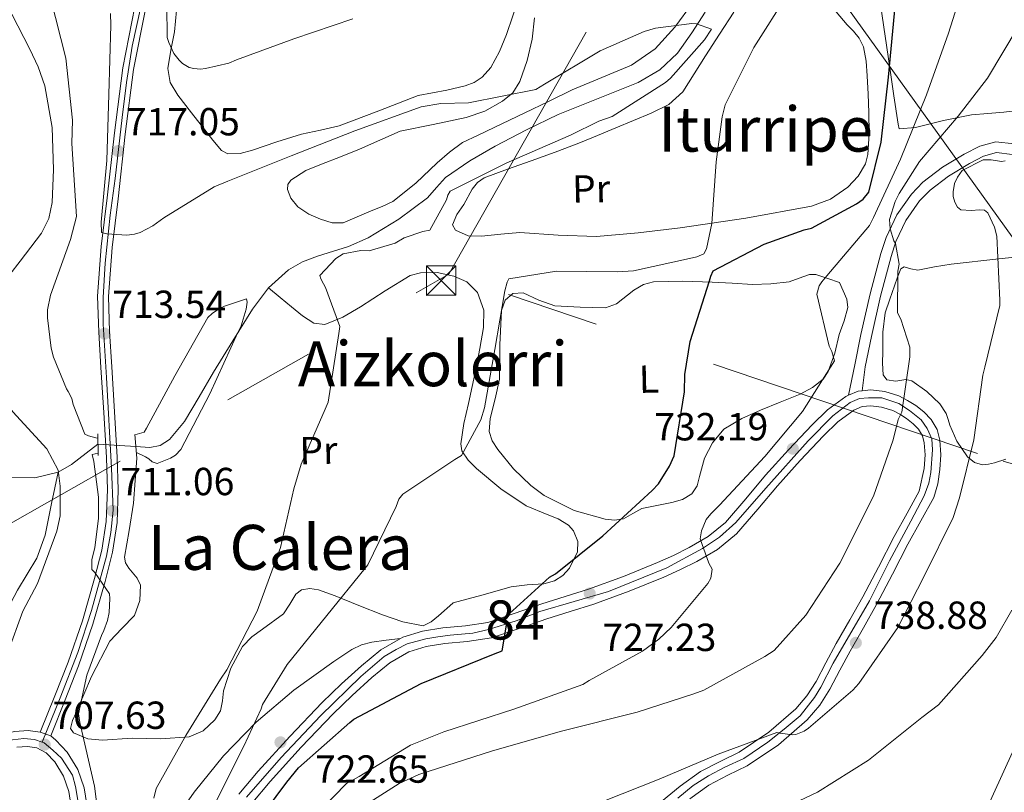
# Model space of a CAD drawing. Extents: x 627549 to 634437, y 752959 to 757716.
# Drawn here: x 632561 to 632813, y 753887 to 754085 of the extents above; entities that cross this region are included whole.
import ezdxf
from ezdxf.enums import TextEntityAlignment as Align

# ---------------------------------------------------------------- set-up
doc = ezdxf.new("R2010")
doc.units = 0
doc.header["$MEASUREMENT"] = 0
for name, pattern in [('DGN Style 2', [79.1762, 47.50572, -31.67048]), ('DGN Style 3', [110.84667999999999, 79.1762, -31.67048]), ('DGN Style 4', [126.76109620000001, 63.34096, -31.67048, 0.0791762, -31.67048]), ('DGN Style 5', [55.423339999999996, 23.75286, -31.67048]), ('DGN Style 7', [158.3524, 71.25858, -31.67048, 23.75286, -31.67048])]:
    doc.linetypes.add(name, pattern=pattern)
for name, color, linetype in [('Nivel 11', 7, 'Continuous'), ('Nivel 21', 7, 'Continuous'), ('Nivel 22', 7, 'Continuous'), ('Nivel 23', 7, 'Continuous'), ('Nivel 32', 7, 'Continuous'), ('Nivel 33', 7, 'Continuous'), ('Nivel 36', 7, 'Continuous'), ('Nivel 37', 7, 'Continuous'), ('Nivel 4', 7, 'Continuous'), ('Nivel 41', 7, 'Continuous'), ('Nivel 45', 7, 'Continuous'), ('Nivel 48', 7, 'Continuous'), ('Nivel 49', 7, 'Continuous'), ('Nivel 5', 7, 'Continuous'), ('Nivel 54', 7, 'Continuous'), ('Nivel 7', 7, 'Continuous')]:
    doc.layers.add(name, color=color, linetype=linetype)
doc.styles.add('Style-arial', font='arial.shx', dxfattribs={"bigfont": 'arialbig.shx'})
doc.styles.add('Style-arialn', font='arialn.shx', dxfattribs={"bigfont": 'arialnbig.shx'})
doc.styles.add('Style-times', font='times.shx', dxfattribs={"bigfont": 'timesbig.shx'})

# ---------------------------------------------------------------- blocks, each defined once
blk = doc.blocks.new('5PATER')
at = {"layer": 'Nivel 7', "linetype": 'Continuous', "lineweight": 0}
h = blk.add_hatch(color=53, dxfattribs=at)
edge = h.paths.add_edge_path()
edge.add_ellipse((0, 0), major_axis=(-1.076373951112707, -1.129479868155612), ratio=0.9994222409660317, start_angle=0, end_angle=360)
blk = doc.blocks.new('5PATER_1')
at = {"layer": 'Nivel 7', "linetype": 'Continuous', "lineweight": 0}
h = blk.add_hatch(color=53, dxfattribs=at)
edge = h.paths.add_edge_path()
edge.add_ellipse((0, 0), major_axis=(-1.095731442945027, -1.110710700472634), ratio=0.9994222409660316, start_angle=0, end_angle=360)
blk = doc.blocks.new('5TME')
at = {"layer": 'Nivel 32', "color": 7, "linetype": 'Continuous', "lineweight": 0}
for p, q in [((-3.75, 3.75), (3.75, -3.75)), ((3.722999999998137, 3.776000000070781), (-3.716000000014901, -3.783999999985099))]:
    blk.add_line(p, q, dxfattribs=at)
at = {"layer": 'Nivel 32', "color": 7, "linetype": 'Continuous', "lineweight": 0, "flags": 128}
blk.add_lwpolyline([(-3.75, -3.75), (3.75, -3.75), (3.75, 3.75), (-3.75, 3.75), (-3.716000000014901, -3.783999999985099)], dxfattribs=at)

msp = doc.modelspace()

# ---------------------------------------------------------------- linework, layer by layer
at = {"layer": 'Nivel 11', "color": 142, "linetype": 'DGN Style 3', "lineweight": 13}
for points in [[(632736.2450000001, 754086.712, 718.019), (632732.8330000001, 754081.396, 717.069), (632729.1910000001, 754076.2509999999, 716.1320000000001), (632724.618, 754071.916, 715.938), (632719.0660000001, 754068.723, 715.874), (632708.835, 754064.621, 715.961), (632698.658, 754060.5290000001, 715.96), (632690.56, 754056.578, 715.798), (632682.5390000001, 754052.433, 715.617), (632676.041, 754048.6680000001, 715.4590000000001), (632669.851, 754044.4169999999, 715.274), (632667.523, 754041.8300000001, 714.999), (632665.2520000001, 754039.162, 714.673), (632657.868, 754033.7, 714.41), (632650.04, 754028.942, 714.072), (632645.01, 754026.7479999999, 713.6560000000001), (632637.0719999999, 754024.3090000001, 712.981), (632633.2220000001, 754022.8189999999, 712.629), (632629.632, 754020.747, 712.271), (632624.533, 754016.1429999999, 711.628), (632620.425, 754010.666, 710.984), (632615.4180000001, 754002.6170000001, 710.714), (632610.4979999999, 753994.56, 710.469), (632606.8119999999, 753988.254, 709.52), (632603.065, 753981.9450000001, 708.496), (632599.257, 753977.3489999999, 708.215), (632596.845, 753975.794, 708.069), (632594.2069999999, 753975.304, 707.7230000000001), (632591.8430000001, 753975.4639999999, 707.294), (632590.605, 753975.548, 707.069)], [(632580.932, 753976.128, 705.529), (632577.9340000001, 753973.8559999999, 705.02), (632574.139, 753970.98, 704.3770000000001), (632570.7180000001, 753969.0260000001, 704.086), (632564.8160000001, 753967.527, 704.207), (632558.7690000001, 753967.621, 704.3770000000001), (632550.146, 753968.898, 704.3240000000001), (632541.544, 753970.2280000001, 704.12), (632535.744, 753971.219, 703.193), (632529.915, 753972.105, 702.061), (632522.192, 753972.4990000001, 701.225), (632514.456, 753972.6070000001, 700.516), (632505.648, 753972.9739999999, 699.8290000000001), (632496.8430000001, 753973.4880000001, 699.229), (632490.264, 753974.014, 698.8480000000001), (632483.686, 753974.538, 698.468)]]:
    msp.add_polyline3d(points, dxfattribs=at)
at = {"layer": 'Nivel 21', "color": 1, "linetype": 'DGN Style 2', "lineweight": 0, "extrusion": (0.001056729300046152, -0.04602551443560388, 0.9989397055599125), "elevation": -33328.00855337574, "flags": 128}
msp.add_lwpolyline([(649720.7272721964, 738508.8629852396), (649720.7272721964, 738503.2805970409)], dxfattribs=at)
at = {"layer": 'Nivel 21', "color": 1, "linetype": 'DGN Style 2', "lineweight": 0, "elevation": 707.652, "flags": 128}
msp.add_lwpolyline([(632590.315, 753978.611), (632590.882, 753972.6170000001)], dxfattribs=at)
at = {"layer": 'Nivel 21', "color": 7, "linetype": 'Continuous', "lineweight": 13}
for points in [[(632566.163, 753902.4380000001, 707.869), (632569.908, 753911.7650000001, 708.426), (632573.331, 753920.3640000001, 708.984), (632576.9539999999, 753930.926, 709.332), (632580.0519999999, 753941.7380000001, 709.585), (632581.9280000001, 753949.0549999999, 709.969), (632583.048, 753956.361, 710.357), (632583.342, 753964.4739999999, 710.652), (632583.0860000001, 753972.7069999999, 710.957), (632582.392, 753984.2409999999, 711.629), (632581.6969999999, 753995.8019999999, 712.5020000000001), (632581.128, 754004.845, 713.383), (632580.844, 754014.033, 714.218), (632581.7579999999, 754026.7209999999, 715.037), (632583.294, 754039.2420000001, 715.8480000000001), (632585.122, 754055.838, 717.066), (632587.267, 754072.503, 718.25), (632590.389, 754088.179, 719.173)], [(632593.1000000001, 754087.52, 719.173), (632590.02, 754072.0519999999, 718.25), (632587.8899999999, 754055.507, 717.066), (632586.0630000001, 754038.9199999999, 715.8480000000001), (632584.533, 754026.4510000001, 715.037), (632583.635, 754013.976, 714.218), (632583.913, 754004.976, 713.383), (632584.479, 753995.973, 712.5020000000001), (632585.175, 753984.408, 711.629), (632585.871, 753972.834, 710.957), (632586.131, 753964.467, 710.652), (632585.828, 753956.098, 710.357), (632584.662, 753948.496, 709.969)], [(632772.943, 753988.6939999999, 734.053), (632775.412, 753989.723, 734.218), (632776.4410000001, 753989.827, 734.287), (632778.6340000001, 753990.048, 734.4350000000001), (632782.1980000001, 753989.6229999999, 734.332), (632785.75, 753988.496, 734.264), (632788.014, 753987.369, 734.712), (632790.098, 753986.0220000001, 735.208), (632792.1799999999, 753984.4070000001, 735.4590000000001), (632794.0419999999, 753982.4650000001, 735.722), (632795.5560000001, 753979.929, 736.232), (632796.31, 753977.1540000001, 736.666), (632796.5419999999, 753973.396, 736.919), (632796.2690000001, 753969.6440000001, 737.138), (632795.7919999999, 753966.013, 737.342), (632794.716, 753962.5279999999, 737.524), (632791.432, 753956.513, 737.395), (632788.1259999999, 753950.5760000001, 737.267), (632784.146, 753942.855, 737.7570000000001), (632780.1140000001, 753935.158, 738.253), (632776.7350000001, 753929.166, 738.535), (632773.31, 753923.2010000001, 738.854), (632770.7320000001, 753918.3230000001, 739.196), (632768.172, 753913.4280000001, 739.583), (632765.537, 753909.321, 739.947), (632762.3459999999, 753905.5700000001, 740.312), (632755.0149999999, 753899.1910000001, 741.0260000000001), (632746.9539999999, 753893.844, 741.6850000000001), (632742.057, 753891.406, 741.98), (632737.199, 753888.899, 742.243), (632732.354, 753885.4029999999, 742.472)], [(632616.9680000001, 753886.571, 722.318), (632621.9040000001, 753892.463, 722.8100000000001), (632629.963, 753901.334, 723.437), (632638.2350000001, 753910.003, 724.011), (632643.186, 753914.814, 724.47), (632648.315, 753919.4610000001, 724.912), (632653.274, 753923.5590000001, 725.1220000000001), (632658.2860000001, 753926.446, 725.203), (632658.8729999999, 753926.784, 725.212), (632663.9439999999, 753928.29, 725.213), (632669.1170000001, 753929.166, 725.212), (632674.9299999999, 753929.656, 725.365), (632680.6710000001, 753930.5050000001, 725.684), (632687.6130000001, 753932.8759999999, 726.4970000000001), (632694.506, 753935.3300000001, 727.2710000000001), (632700.473, 753937.162, 727.592), (632706.435, 753939.038, 727.8720000000001), (632715.318, 753942.3090000001, 728.201), (632724.085, 753945.881, 728.558), (632728.1640000001, 753947.7069999999, 729.168), (632732.149, 753949.7139999999, 729.845), (632737.0549999999, 753952.5519999999, 730.177), (632741.4410000001, 753956.1499999999, 730.532), (632746.621, 753962.145, 731.269), (632751.676, 753968.186, 731.99), (632757.5930000001, 753974.683, 732.719), (632763.6070000001, 753981.1200000001, 733.363), (632767.558, 753984.9680000001, 733.693), (632772.236, 753988.399, 734.006), (632772.943, 753988.6939999999, 734.053)], [(632620.1300000001, 753884.048, 722.318), (632624.952, 753889.804, 722.8100000000001), (632632.923, 753898.578, 723.437), (632641.108, 753907.156, 724.011), (632645.9539999999, 753911.865, 724.47), (632650.962, 753916.402, 724.912), (632655.587, 753920.2250000001, 725.1220000000001), (632660.48, 753923.0430000001, 725.212), (632664.861, 753924.344, 725.213), (632669.625, 753925.1510000001, 725.212), (632675.396, 753925.6370000001, 725.365), (632681.628, 753926.5590000001, 725.684), (632688.9450000001, 753929.058, 726.4970000000001), (632695.7779999999, 753931.49, 727.2710000000001), (632701.673, 753933.3, 727.592), (632707.7409999999, 753935.21, 727.8720000000001), (632716.78, 753938.538, 728.201), (632725.675, 753942.162, 728.558), (632729.9010000001, 753944.054, 729.168), (632734.0730000001, 753946.155, 729.845), (632739.365, 753949.217, 730.177), (632744.274, 753953.244, 730.532), (632749.702, 753959.5249999999, 731.269), (632754.723, 753965.5260000001, 731.99), (632760.565, 753971.9410000001, 732.719), (632766.497, 753978.29, 733.363), (632770.1769999999, 753981.8740000001, 733.693), (632774.2380000001, 753984.852, 734.006), (632776.4140000001, 753985.76, 734.218), (632778.5970000001, 753985.98, 734.4350000000001), (632781.3389999999, 753985.6529999999, 734.332), (632784.2280000001, 753984.736, 734.264), (632786.0090000001, 753983.8500000001, 734.712), (632787.757, 753982.72, 735.208)], [(632787.757, 753982.72, 735.208), (632789.467, 753981.3940000001, 735.4590000000001), (632790.8049999999, 753979.9979999999, 735.722), (632791.7990000001, 753978.3330000001, 736.232), (632792.2990000001, 753976.4920000001, 736.666), (632792.4890000001, 753973.4180000001, 736.919), (632792.236, 753969.9369999999, 737.138), (632790.9720000001, 753964.1089999999, 737.524), (632787.8910000001, 753958.466, 737.395), (632784.561, 753952.487, 737.267), (632780.558, 753944.72, 737.7570000000001), (632776.561, 753937.0900000001, 738.253), (632773.22, 753931.166, 738.535), (632769.7679999999, 753925.1529999999, 738.854), (632767.1529999999, 753920.2050000001, 739.196), (632764.672, 753915.4610000001, 739.583), (632762.28, 753911.7339999999, 739.947), (632759.463, 753908.4210000001, 740.312), (632752.56, 753902.415, 741.0260000000001), (632744.9269999999, 753897.352, 741.6850000000001), (632740.229, 753895.013, 741.98), (632735.077, 753892.355, 742.243), (632729.8870000001, 753888.6100000001, 742.472), (632725.1030000001, 753884.6910000001, 742.801)], [(632584.662, 753948.496, 709.969), (632582.743, 753941.0079999999, 709.585), (632579.6140000001, 753930.0889999999, 709.332), (632575.946, 753919.396, 708.984), (632572.4979999999, 753910.7339999999, 708.426), (632568.8489999999, 753901.4780000001, 706.609)], [(632566.163, 753902.4380000001, 707.869), (632563.0930000001, 753902.861, 706.422), (632559.666, 753902.6130000001, 706.38), (632548.801, 753900.6059999999, 704.77), (632537.8729999999, 753898.6780000001, 703.291), (632523.9750000001, 753896.548, 702.907), (632510.0800000001, 753894.3900000001, 702.605), (632499.4010000001, 753892.601, 702.375), (632488.706, 753890.8929999999, 702.219), (632486.571, 753890.5860000001, 702.2090000000001)], [(632568.8489999999, 753901.4780000001, 706.609), (632570.179, 753900.446, 706.702), (632573.0889999999, 753897.344, 707.023), (632575.818, 753892.935, 707.566), (632577.3759999999, 753888.2180000001, 708.096), (632578.436, 753881.8090000001, 708.645)], [(632560.1810000001, 753898.5959999999, 706.38), (632562.936, 753898.7949999999, 706.422), (632565.2690000001, 753898.4450000001, 706.466), (632567.7, 753897.1780000001, 706.702), (632569.8630000001, 753894.872, 707.023), (632572.128, 753891.213, 707.566), (632573.4380000001, 753887.2479999999, 708.096), (632574.4410000001, 753881.182, 708.645)]]:
    msp.add_polyline3d(points, dxfattribs=at)
at = {"layer": 'Nivel 21', "color": 7, "linetype": 'DGN Style 3', "lineweight": 0}
for points in [[(632772.943, 753988.6939999999, 733.351), (632774.52, 753996.4739999999, 733.522), (632776.0970000001, 754004.253, 733.694), (632778.4820000001, 754014.648, 734.116), (632781.1980000001, 754024.9680000001, 734.895), (632782.514, 754029.058, 735.544), (632785.24, 754034.81, 737.0210000000001), (632789, 754040.1669999999, 738.155), (632791.967, 754043.237, 738.515), (632796.9550000001, 754047.01, 738.991), (632802.497, 754050.3470000001, 739.528), (632806.4820000001, 754052.4510000001, 739.9540000000001), (632810.5760000001, 754053.537, 740.386), (632815.3289999999, 754053.004, 740.9060000000001), (632820.061, 754051.6100000001, 741.416), (632822.449, 754050.476, 741.535), (632824.828, 754049.575, 741.587), (632829.7820000001, 754049.7849999999, 741.894), (632834.662, 754051.0889999999, 742.359), (632837.6410000001, 754052.1570000001, 743.42), (632840.6170000001, 754053.372, 744.333), (632844.652, 754055.1810000001, 744.418), (632848.6869999999, 754056.99, 744.504)], [(632581.9240000001, 753855.1980000001, 711.182), (632584.2039999999, 753856.118, 712.03), (632586.4850000001, 753857.037, 712.878), (632588.852, 753859.0190000001, 713.819), (632590.9539999999, 753863.8230000001, 714.719), (632593.0800000001, 753868.7749999999, 715.28), (632599.1610000001, 753877.9890000001, 715.989), (632605.531, 753887.084, 716.738), (632613.075, 753896.3840000001, 718.218), (632621.422, 753905.044, 719.741), (632631.034, 753913.227, 720.525), (632641.233, 753920.5190000001, 721.3720000000001), (632645.8829999999, 753923.5989999999, 722.886), (632648.3319999999, 753924.7779999999, 723.791), (632650.9890000001, 753925.4639999999, 724.374), (632654.638, 753925.9550000001, 724.788), (632658.2860000001, 753926.446, 725.203)]]:
    msp.add_polyline3d(points, dxfattribs=at)
at = {"layer": 'Nivel 21', "color": 7, "linetype": 'Continuous', "lineweight": 0}
msp.add_polyline3d([(632776.4410000001, 753989.827, 733.351), (632777.1869999999, 753995.9340000001, 733.522), (632778.757, 754003.6780000001, 733.694), (632781.125, 754013.997, 734.116), (632783.811, 754024.2039999999, 734.895), (632785.05, 754028.054, 735.544), (632787.6000000001, 754033.436, 737.0210000000001), (632791.105, 754038.429, 738.155), (632793.777, 754041.1939999999, 738.515), (632798.4820000001, 754044.753, 738.991), (632803.835, 754047.976, 739.528), (632807.479, 754049.8999999999, 739.9540000000001), (632810.78, 754050.7760000001, 740.386), (632814.7890000001, 754050.3260000001, 740.9060000000001)], dxfattribs=at)
at = {"layer": 'Nivel 22', "color": 142, "linetype": 'DGN Style 5', "lineweight": 0, "extrusion": (-0.1566696274376568, 0.00939402294157355, 0.987606389292576), "elevation": -91326.56494854372, "flags": 128}
msp.add_lwpolyline([(-790486.3952888097, 579163.0619204177), (-790486.3952888099, 579172.8738992701)], dxfattribs=at)
at = {"layer": 'Nivel 23', "color": 7, "linetype": 'DGN Style 4', "lineweight": 0}
for points in [[(632566.6740000001, 753899.879, 707.4830000000001), (632571.2380000001, 753911.281, 708.429), (632575.8119999999, 753922.8130000001, 709.081), (632579.288, 753933.612, 709.405), (632583.1300000001, 753947.523, 709.905), (632584.2280000001, 753953.5630000001, 710.222), (632584.777, 753959.237, 711.015), (632584.4110000001, 753970.037, 710.856), (632583.131, 753993.1810000001, 712.298), (632582.216, 754006.909, 713.569), (632582.216, 754013.682, 714.189), (632582.7649999999, 754022.467, 714.766), (632584.0460000001, 754034.7309999999, 715.565), (632585.317, 754044.162, 716.291), (632587.146, 754059.7209999999, 717.355), (632588.244, 754068.69, 717.996), (632589.7080000001, 754078.0249999999, 718.588), (632591.9029999999, 754088.092, 719.188)], [(632618.888, 753885.8530000001, 722.359), (632627.783, 753895.9299999999, 723.15), (632637.855, 753906.6610000001, 723.884), (632648.1440000001, 753916.6769999999, 724.787), (632654.1610000001, 753921.781, 725.113), (632657.1699999999, 753923.6130000001, 725.168), (632660.047, 753925.0519999999, 725.212), (632664.757, 753926.361, 725.213), (632667.896, 753926.8840000001, 725.212), (632671.0349999999, 753927.277, 725.256), (632676.791, 753927.8, 725.455), (632680.8459999999, 753928.716, 725.671), (632687.9099999999, 753930.9410000001, 726.3240000000001), (632693.9269999999, 753933.297, 727.145), (632711.5009999999, 753938.4809999999, 727.698), (632726.413, 753944.5009999999, 728.7760000000001), (632735.5700000001, 753949.473, 730.009), (632739.8859999999, 753952.352, 730.316), (632744.0719999999, 753956.1470000001, 730.7), (632751.79, 753964.915, 731.7710000000001), (632762.615, 753977.021, 732.82), (632768.8940000001, 753983.4340000001, 733.695), (632773.342, 753986.8360000001, 733.838), (632775.696, 753987.8829999999, 734.16), (632778.051, 753988.014, 734.397), (632781.452, 753988.014, 734.347), (632785.744, 753986.5860000001, 734.39), (632788.4909999999, 753984.754, 735.145), (632791.4990000001, 753982.399, 735.573), (632793.0689999999, 753980.1740000001, 736.023), (632794.246, 753977.557, 736.498), (632794.3770000001, 753974.6780000001, 736.814), (632793.9850000001, 753968.9199999999, 737.188), (632793.462, 753966.1710000001, 737.362), (632792.284, 753962.8999999999, 737.513), (632788.8829999999, 753956.487, 737.371), (632783.389, 753946.3019999999, 737.604), (632778.288, 753936.094, 738.255), (632769, 753920.129, 739.147), (632765.871, 753913.9310000001, 739.642), (632764.1710000001, 753911.3130000001, 739.888), (632760.5079999999, 753906.602, 740.3530000000001), (632756.453, 753903.2, 740.107), (632752.267, 753899.9280000001, 741.1510000000001), (632746.119, 753895.74, 741.669), (632741.2790000001, 753893.5160000001, 741.965), (632737.0930000001, 753891.291, 742.19), (632733.169, 753888.8049999999, 742.368), (632729.2450000001, 753885.533, 742.599)], [(632486.8600000001, 753888.585, 702.2090000000001), (632521.9990000001, 753894.2139999999, 702.575), (632540.757, 753897.075, 703.634), (632551.352, 753898.7760000001, 704.8340000000001), (632559.0700000001, 753900.477, 705.988), (632561.9480000001, 753900.8700000001, 706.409), (632564.6950000001, 753900.608, 707.153), (632566.6740000001, 753899.879, 707.4830000000001)], [(632566.6740000001, 753899.879, 707.4830000000001), (632567.1799999999, 753899.692, 707.646), (632569.4040000001, 753897.8600000001, 706.774), (632571.628, 753895.7660000001, 707.069), (632574.375, 753891.4480000001, 707.645), (632575.1599999999, 753888.5689999999, 707.985), (632576.337, 753881.5020000001, 708.643)]]:
    msp.add_polyline3d(points, dxfattribs=at)
at = {"layer": 'Nivel 32', "color": 6, "linetype": 'DGN Style 7', "lineweight": 0}
for points in [[(632670.679, 754019.622, 717.8290000000001), (632743.7180000001, 754148.385, 720.3100000000001), (632823.4820000001, 754288.3800000001, 743.3770000000001), (632935.8759999999, 754480.585, 776.815)], [(631912.9450000001, 754140.0050000001, 763.354), (632098.328, 754002.0560000001, 759.806), (632217.7409999999, 753916.264, 748.229), (632337.1529999999, 753831.632, 741.219), (632387.0050000001, 753858.297, 735.284), (632670.679, 754019.622, 717.8290000000001)], [(632934.7390000001, 753929.815, 765.693), (632934.038, 753936.047, 764.937), (632805.8770000001, 753973.7779999999, 740.4250000000001), (632670.679, 754019.622, 717.8290000000001)]]:
    msp.add_polyline3d(points, dxfattribs=at)
at = {"layer": 'Nivel 33', "color": 7, "linetype": 'Continuous', "lineweight": 0, "extrusion": (-0.3202894426233612, 0.1004324405027683, 0.9419808903787138), "elevation": -126267.0803306115, "flags": 128}
msp.add_lwpolyline([(-908317.1548288206, 356447.6621731177), (-908501.9291668073, 356534.2659885741), (-908788.9168942957, 356572.2113892438)], dxfattribs=at)
at = {"layer": 'Nivel 33', "color": 7, "linetype": 'Continuous', "lineweight": 0}
msp.add_polyline3d([(632470.2520000001, 754964.155, 731.855), (632469.2990000001, 754867.4299999999, 733.313), (632413.692, 754620.8200000001, 729.5600000000001), (632473.9580000001, 754436.3160000001, 726.374), (632681.9780000001, 754214.084, 728.147), (632851.5989999999, 753977.922, 748.171)], dxfattribs=at)
at = {"layer": 'Nivel 36', "color": 92, "linetype": 'Continuous', "lineweight": 0}
for points in [[(632601.017, 754087.159, 720.073), (632600.4680000001, 754081.6599999999, 720.0550000000001), (632599.5630000001, 754076.9890000001, 719.944), (632598.771, 754072.337, 719.325), (632599.426, 754068.7320000001, 719.203), (632601.388, 754065.4340000001, 718.827), (632604.8260000001, 754060.962, 718.1080000000001), (632608.2820000001, 754056.5819999999, 717.4060000000001), (632610.3430000001, 754053.919, 716.903), (632612.4990000001, 754051.354, 716.37), (632614.131, 754050.4480000001, 716.158), (632617.2720000001, 754050.557, 715.967), (632620.4169999999, 754051.3999999999, 715.897), (632626.7010000001, 754053.5090000001, 715.826), (632633.0190000001, 754055.514, 715.753), (632637.845, 754056.5549999999, 715.61), (632642.6640000001, 754057.6470000001, 715.476), (632652.7590000001, 754061.469, 715.498), (632662.8300000001, 754065.3489999999, 715.5260000000001), (632666.4809999999, 754066.0959999999, 715.53), (632670.1710000001, 754066.747, 715.599), (632674.889, 754067.8319999999, 715.695), (632677.142, 754068.7039999999, 715.738), (632679.2409999999, 754070.0959999999, 715.885), (632681.4439999999, 754072.5179999999, 716.183), (632683.6699999999, 754076.6429999999, 716.737), (632685.406, 754081.024, 717.314), (632688.692, 754090.6570000001, 718.4110000000001)], [(632658.2609999999, 754056.2320000001, 714.999), (632653.058, 754053.9280000001, 714.999), (632647.855, 754051.6229999999, 714.8530000000001), (632643.003, 754049.69, 714.83), (632638.111, 754047.8489999999, 714.832), (632634.118, 754046.1939999999, 714.8290000000001), (632630.288, 754043.709, 714.475), (632629.514, 754042.5830000001, 714.407), (632629.3859999999, 754041.3670000001, 714.309), (632630.2949999999, 754039.0800000001, 714.087), (632632.0830000001, 754036.923, 713.88), (632634.8800000001, 754034.9909999999, 713.855), (632637.8899999999, 754033.781, 713.912), (632640.801, 754032.78, 713.982), (632643.646, 754032.821, 714.118), (632647.2339999999, 754034.3030000001, 714.28), (632650.8119999999, 754035.8530000001, 714.34), (632653.6130000001, 754037.003, 714.441), (632656.354, 754038.3019999999, 714.539), (632662.253, 754042.9469999999, 714.804), (632667.733, 754048.122, 715.136), (632670.814, 754050.9269999999, 715.232), (632674.166, 754053.3219999999, 715.313), (632678.2139999999, 754055.271, 715.351), (632682.2690000001, 754057.1950000001, 715.455), (632686.186, 754059.06, 715.527), (632690.102, 754060.926, 715.438), (632696.1840000001, 754063.8589999999, 715.489), (632702.254, 754066.804, 715.465), (632709.8189999999, 754069.9569999999, 715.557), (632717.3999999999, 754073.1599999999, 715.508), (632723.4510000001, 754077.3530000001, 715.445), (632728.5090000001, 754082.837, 715.362), (632733.038, 754089.0220000001, 716.765)], [(632781.0560000001, 754088.6910000001, 724.312), (632782.2890000001, 754080.5970000001, 724.672), (632783.477, 754072.4990000001, 725.045), (632784.531, 754065.263, 725.953), (632785.585, 754058.075, 726.86), (632785.8859999999, 754056.854, 727.426), (632790.058, 754057.189, 730.601), (632797.1769999999, 754058.9539999999, 733.917), (632804.372, 754060.4199999999, 736.17), (632808.52, 754060.7679999999, 737.58), (632812.6840000001, 754061.158, 737.798), (632818.354, 754061.831, 737.778)], [(632558.8759999999, 754086.193, 708.225), (632563.51, 754077.24, 708.578), (632565.6610000001, 754072.692, 708.727), (632567.321, 754067.896, 708.845), (632569.1710000001, 754057.2150000001, 708.99), (632569.531, 754046.4909999999, 709.0360000000001), (632569.2320000001, 754038.048, 708.8820000000001), (632568.3589999999, 754033.936, 708.721), (632566.476, 754030.115, 708.5260000000001), (632561.064, 754022.95, 707.516), (632555.642, 754016.1340000001, 706.722), (632550.632, 754009.6529999999, 704.992), (632545.645, 754003.031, 704.282), (632542.9310000001, 753998.4299999999, 703.984), (632540.2280000001, 753990.9099999999, 703.541), (632538.3800000001, 753983.1240000001, 703.181), (632537.0619999999, 753977.172, 702.941), (632535.744, 753971.219, 703.193)], [(632768.854, 754087.932, 722.1220000000001), (632772.5760000001, 754083.4439999999, 722.87), (632774.149, 754081.8400000001, 723.181), (632775.656, 754080.101, 723.482), (632776.7380000001, 754077.8230000001, 723.716), (632777.4180000001, 754074.179, 723.943), (632777.6540000001, 754070.4539999999, 724.219), (632777.946, 754065.7490000001, 724.3340000000001), (632778.1440000001, 754061.044, 724.436), (632778.203, 754055.649, 724.5310000000001), (632777.8459999999, 754050.2509999999, 724.503), (632777.247, 754047.9010000001, 724.385), (632775.3870000001, 754044.7309999999, 724.292), (632772.713, 754041.9410000001, 724.422), (632768.2990000001, 754038.827, 724.42), (632763.4040000001, 754037.084, 724.168), (632746.629, 754033.9890000001, 723.112), (632729.8090000001, 754031.531, 719.189), (632719.1259999999, 754030.22, 718.573), (632708.425, 754029.263, 718.714), (632698.6570000001, 754029.632, 718.642), (632688.8770000001, 754030.314, 718.087), (632683.966, 754029.915, 718.189), (632679.067, 754029.405, 717.6610000000001), (632675.648, 754029.504, 716.97), (632672.3430000001, 754030.888, 716.218), (632671.602, 754032.331, 715.9350000000001), (632672.7069999999, 754034.962, 715.873), (632674.5120000001, 754037.4920000001, 716.051), (632676.683, 754041.4340000001, 716.205), (632677.9720000001, 754043.156, 716.319), (632679.6799999999, 754044.301, 716.018), (632685.703, 754046.5009999999, 715.283), (632691.73, 754048.675, 715.3290000000001), (632697.837, 754050.916, 715.393), (632703.9140000001, 754053.189, 715.307), (632708.665, 754055.1140000001, 715.3480000000001), (632713.382, 754057.0930000001, 715.342), (632717.9040000001, 754058.9580000001, 715.794), (632722.443, 754060.852, 715.969), (632726.9169999999, 754063.05, 716.0840000000001), (632730.5079999999, 754066.3630000001, 716.447), (632733.4280000001, 754070.935, 716.2570000000001), (632736.304, 754075.5079999999, 715.97), (632739.9310000001, 754081.121, 716.027), (632743.5549999999, 754086.7339999999, 718.174)], [(632692.601, 754085.2339999999, 717.447), (632691.9880000001, 754079.811, 716.7470000000001), (632690.6980000001, 754074.3130000001, 716.082), (632688.825, 754068.952, 715.429), (632687.04, 754066.1089999999, 715.0550000000001), (632684.435, 754063.935, 715.104), (632679.915, 754061.4070000001, 715.229), (632675.1100000001, 754059.7609999999, 715.115), (632666.686, 754057.996, 715.072), (632658.2609999999, 754056.2320000001, 714.999)], [(632813.1969999999, 753972.344, 742.203), (632810.216, 753971.3929999999, 741.605), (632808.7220000001, 753971.0349999999, 741.269), (632807.2239999999, 753970.895, 740.918), (632805.1669999999, 753971.4820000001, 740.39), (632803.315, 753972.9510000001, 739.754), (632800.5889999999, 753976.9210000001, 738.325), (632798.838, 753981, 737.558), (632798.4110000001, 753982.49, 737.325), (632797.9110000001, 753983.983, 737.066), (632796.256, 753986.4410000001, 736.638), (632792.9680000001, 753989.622, 736.045), (632789.1359999999, 753992.3630000001, 735.049), (632787.605, 753992.7250000001, 734.706), (632785.05, 753992.267, 734.533), (632782.693, 753992.6429999999, 734.381), (632781.8049999999, 753993.9099999999, 734.287), (632781.6229999999, 753996.912, 734.266), (632781.6669999999, 753999.9140000001, 734.273), (632781.676, 754004.862, 734.354), (632782.297, 754009.798, 734.578), (632783.456, 754013.3049999999, 734.744), (632784.712, 754016.72, 734.899), (632785.413, 754018.9210000001, 734.984), (632786.3289999999, 754021.048, 735.123), (632787.1240000001, 754021.5290000001, 735.254), (632788.817, 754021.071, 735.5790000000001), (632790.628, 754020.7180000001, 735.932), (632794.9010000001, 754021.5120000001, 736.811), (632799.175, 754022.202, 737.689), (632811.3740000001, 754023.5560000001, 740.037), (632823.5719999999, 754024.9099999999, 742.089)], [(632624.533, 754016.1429999999, 711.628), (632627.5020000001, 754013.726, 712.192), (632630.47, 754011.308, 712.756), (632633.2649999999, 754009.033, 713.288), (632636.1440000001, 754007.148, 713.828), (632638.9210000001, 754006.8019999999, 714.326), (632643.541, 754008.682, 715.19), (632648.064, 754011.2849999999, 715.902), (632654.3929999999, 754015.4280000001, 716.794), (632660.7520000001, 754019.301, 716.917), (632663.4010000001, 754020.0430000001, 717.038), (632667.6840000001, 754020.087, 717.447), (632671.913, 754019.1300000001, 718.034), (632675.3019999999, 754017.665, 718.633), (632678.0160000001, 754014.979, 719.273), (632679.6200000001, 754010.4909999999, 719.521), (632679.51, 754006.003, 719.591), (632678.649, 754000.6159999999, 719.527), (632677.6130000001, 753995.2309999999, 719.517), (632676.642, 753990.909, 719.491), (632675.666, 753986.604, 719.463), (632674.534, 753981.436, 719.543), (632673.7590000001, 753976.2620000001, 719.787), (632674.037, 753974.493, 719.936), (632675.629, 753972.084, 720.259), (632677.767, 753969.9180000001, 720.65), (632683.9410000001, 753964.7220000001, 721.674), (632690.432, 753960.3400000001, 722.641), (632695.8230000001, 753958.1329999999, 723.299), (632698.635, 753957.0719999999, 723.634), (632701.273, 753955.4410000001, 724.011), (632702.577, 753953.962, 724.266), (632703.655, 753951.2660000001, 724.625), (632703.575, 753948.628, 724.885), (632701.5079999999, 753944.4040000001, 725.383), (632699.8360000001, 753942.557, 725.518), (632697.7390000001, 753941.199, 725.59), (632694.962, 753940.408, 725.312), (632690.74, 753940.1529999999, 725.179), (632686.618, 753939.655, 725.183), (632679.158, 753937.5519999999, 725.0260000000001), (632671.756, 753935.567, 724.378), (632671.6969999999, 753935.449, 724.3720000000001), (632668.061, 753932.2550000001, 724.698), (632666.1910000001, 753930.699, 724.666), (632664.105, 753929.696, 724.841), (632658.871, 753930.71, 724.212), (632653.743, 753932.4610000001, 723.242), (632647.6769999999, 753934.896, 721.565), (632641.6159999999, 753937.3300000001, 719.629), (632637.298, 753938.912, 718.553), (632635.1340000001, 753939.2339999999, 718.087), (632632.9990000001, 753938.848, 717.573), (632631.55, 753937.744, 717.284), (632630.0249999999, 753935.175, 717.12), (632628.4199999999, 753932.7350000001, 716.9490000000001), (632623.05, 753928.8300000001, 716.269), (632620.2749999999, 753926.818, 715.6800000000001), (632617.8859999999, 753924.3389999999, 715.303), (632614.9480000001, 753918.8670000001, 715.265), (632612.996, 753913.0700000001, 715.8050000000001), (632612.743, 753910.4880000001, 716.231), (632612.257, 753907.9029999999, 716.582), (632610.7949999999, 753905.5730000001, 716.572), (632607.8640000001, 753902.7820000001, 716.184), (632604.257, 753901.2820000001, 715.268), (632596.969, 753900.7479999999, 713.97), (632589.675, 753900.946, 712.693), (632582.0819999999, 753900.4340000001, 711.434), (632578.3200000001, 753900.7220000001, 710.333), (632574.625, 753902.3160000001, 708.76), (632573.9299999999, 753903.382, 708.773), (632574.3910000001, 753905.4369999999, 709.219), (632575.3640000001, 753907.4820000001, 709.721), (632579.283, 753916.7150000001, 710.211), (632583.9550000001, 753925.702, 710.41), (632587.0689999999, 753928.994, 710.644), (632590.24, 753932.284, 710.908), (632591.652, 753936.142, 711.018), (632591.777, 753940.0430000001, 711.006), (632590.994, 753941.848, 710.881), (632588.838, 753944.409, 710.566), (632588.0020000001, 753945.7609999999, 710.44), (632587.7490000001, 753947.2450000001, 710.388), (632588.9010000001, 753954.0989999999, 710.647), (632590.006, 753961.0279999999, 710.259), (632590.4439999999, 753966.8219999999, 710.347), (632590.882, 753972.6170000001, 710.073)], [(632770.6429999999, 754017.544, 731.287), (632771.55, 754015.4199999999, 731.9590000000001), (632772.4580000001, 754013.2949999999, 732.335), (632772.773, 754011.1100000001, 732.492), (632771.79, 754007.682, 732.23), (632770.521, 754004.2390000001, 731.359), (632769.378, 753999.4469999999, 730.4540000000001), (632767.736, 753994.7350000001, 730.071), (632766.4310000001, 753992.8119999999, 730.017), (632763.706, 753990.629, 729.416), (632760.574, 753988.9909999999, 729.268), (632755.47, 753986.9180000001, 728.964), (632750.3700000001, 753984.8940000001, 728.383), (632745.608, 753982.72, 727.956), (632741.0430000001, 753979.959, 727.504), (632738.1499999999, 753976.523, 727.004), (632736.065, 753972.5490000001, 726.788), (632734.81, 753967.8659999999, 727.448), (632734.1769999999, 753965.5150000001, 727.69), (632732.842, 753963.4639999999, 727.79), (632730.432, 753961.9890000001, 727.395), (632727.7450000001, 753961.2010000001, 726.8820000000001), (632723.871, 753960.486, 725.946), (632720.054, 753959.736, 725.39), (632717.7309999999, 753958.396, 725.245), (632715.396, 753957.054, 725.099), (632713.0519999999, 753956.712, 724.891), (632710.679, 753956.9450000001, 724.684), (632702.706, 753959.1769999999, 723.85), (632695.091, 753963.0220000001, 722.825), (632691.6329999999, 753965.585, 722.313), (632687.2250000001, 753969.841, 721.604), (632683.2339999999, 753974.764, 720.9), (632681.719, 753977.014, 720.611), (632680.9809999999, 753979.432, 720.395), (632681.256, 753982.7509999999, 720.232), (632682.565, 753987.7590000001, 720.236), (632683.6769999999, 753992.7960000001, 720.2620000000001), (632683.73, 754001.577, 720.109), (632684.129, 754010.3999999999, 719.995), (632685.0889999999, 754012.986, 720.048), (632687.0320000001, 754014.7579999999, 720.214), (632689.6869999999, 754014.881, 720.474), (632693.7409999999, 754013.038, 720.918), (632697.8330000001, 754011.574, 721.237), (632704.298, 754011.256, 721.532), (632710.719, 754011.013, 721.923), (632713.523, 754012.1130000001, 721.822), (632718.037, 754015.5689999999, 721.278), (632720.46, 754017.0549999999, 720.9490000000001), (632723.0079999999, 754017.733, 721.474), (632730.571, 754017.8589999999, 723.331), (632738.0290000001, 754017.6499999999, 725.133), (632743.176, 754017.3189999999, 726.0550000000001), (632748.342, 754017.03, 726.985), (632753.0619999999, 754017.192, 727.8240000000001), (632757.767, 754017.676, 728.548), (632761.192, 754018.983, 728.569), (632762.896, 754019.6059999999, 728.953), (632764.5900000001, 754019.55, 729.212), (632767.6159999999, 754018.547, 730.2230000000001), (632770.6429999999, 754017.544, 731.287)], [(632570.7180000001, 753969.0260000001, 704.086), (632569.058, 753960.962, 704.746), (632567.398, 753952.898, 704.9010000000001), (632565.2919999999, 753947.006, 704.904), (632560.3640000001, 753938.791, 704.797), (632555.9040000001, 753930.3200000001, 704.7620000000001), (632552.6200000001, 753920.9140000001, 704.6320000000001), (632550.335, 753911.311, 704.441), (632549.568, 753905.9580000001, 704.605), (632548.801, 753900.6059999999, 704.77)]]:
    msp.add_polyline3d(points, dxfattribs=at)
at = {"layer": 'Nivel 4', "color": 30, "linetype": 'Continuous', "lineweight": 30, "elevation": 725, "flags": 128}
msp.add_lwpolyline([(632618.611, 753875.342), (632629.25, 753889.642), (632632.2509999999, 753893.31), (632645.352, 753904.925), (632646.3600000001, 753905.8049999999), (632663.632, 753914.9439999999), (632682.142, 753922.399), (632684.3500000001, 753923.3060000001), (632685.399, 753929.844), (632685.1799999999, 753931.895), (632696.4280000001, 753942.0959999999), (632697.95, 753942.9880000001), (632710.067, 753952.6939999999), (632722.6540000001, 753964.297), (632724.328, 753966.0490000001), (632727.1370000001, 753970.5700000001), (632728.277, 753973.1669999999), (632730.986, 753989.513), (632731.054, 753993.9709999999), (632732.402, 754002.3999999999), (632737.3570000001, 754017.94), (632737.672, 754019.1470000001), (632738.3260000001, 754020.533), (632751.3670000001, 754027.3470000001), (632761.5660000001, 754031.01), (632763.442, 754031.396), (632774.953, 754037.6610000001), (632776.638, 754038.899), (632778.1410000001, 754040.648), (632781.274, 754053.4040000001), (632783.118, 754070.0719999999), (632784.9070000001, 754089.138)], dxfattribs=at)
at = {"layer": 'Nivel 49', "color": 7, "linetype": 'DGN Style 5', "lineweight": 0, "extrusion": (0.380494105217634, -0.1359919363398841, 0.9147297027784553), "elevation": 138810.5526266337, "flags": 128}
msp.add_lwpolyline([(922817.2095464852, -312488.9852742564), (922817.2095464852, -312492.1035744346)], dxfattribs=at)
at = {"layer": 'Nivel 5', "color": 30, "linetype": 'Continuous', "lineweight": 0, "flags": 128}
for points, elevation in [([(632804.0560000001, 754098.9480000001), (632798.4610000001, 754081.327), (632792.821, 754065.592), (632786.172, 754049.0619999999), (632779.3130000001, 754034.156), (632778.244, 754032.159), (632767.396, 754019.219), (632766.058, 754017.7309999999), (632765.3970000001, 754016.686), (632764.8459999999, 754014.53), (632767.9820000001, 754001.226), (632768.6140000001, 753999.869), (632769.355, 753997.4850000001), (632761.165, 753984.521), (632751.4850000001, 753972.98), (632739.939, 753960.538), (632737.675, 753958.342), (632736.5090000001, 753956.8570000001), (632735.288, 753954), (632734.993, 753951.935), (632737.1939999999, 753945.727), (632738.0009999999, 753944.202), (632737.7110000001, 753941.8800000001), (632736.8859999999, 753940.4890000001), (632727.5430000001, 753929.213), (632724.3530000001, 753926.2239999999), (632720.2209999999, 753923.2139999999), (632706.5900000001, 753915.6969999999), (632704.986, 753914.631), (632687.297, 753908.307), (632669.423, 753902.5789999999), (632660.842, 753899.122), (632647.737, 753891.1030000001), (632644.52, 753889.314), (632631.788, 753876.2450000001)], 730), ([(632598.4380000001, 754096.7209999999), (632598.646, 754080.263), (632599.0179999999, 754078.986), (632600.371, 754076.101), (632601.696, 754074.4169999999), (632602.5719999999, 754073.5800000001), (632604.2239999999, 754072.5889999999), (632605.432, 754072.274), (632607.1499999999, 754072.142), (632608.433, 754072.257), (632614.4029999999, 754073.6810000001), (632616.3559999999, 754074.4979999999), (632631.065, 754079.896), (632646.1229999999, 754085.0449999999)], 720), ([(632538.804, 754092.212), (632539.7930000001, 754082.9340000001), (632541.2220000001, 754076.9739999999), (632543.2280000001, 754071.7760000001), (632548.068, 754056.801), (632548.4820000001, 754053.4010000001), (632548.6840000001, 754035.71), (632548.9979999999, 754019.855), (632552.118, 754001.0430000001), (632554.969, 753991.6799999999), (632557.8060000001, 753986.2690000001), (632559.1140000001, 753984.439), (632567.8319999999, 753974.952), (632570.7220000001, 753969.4909999999), (632571.254, 753965.4469999999), (632571.2490000001, 753957.8260000001), (632570.409, 753953.932), (632565.4739999999, 753940.54), (632561.7380000001, 753933.4010000001), (632557.899, 753922.8759999999), (632557.6810000001, 753921.0889999999), (632556.611, 753905.8740000001)], 705), ([(632757.439, 754091.5549999999), (632748.6710000001, 754077.6340000001), (632741.378, 754062.976), (632740.5900000001, 754059.956), (632739.0549999999, 754048.432), (632737.962, 754032.6300000001), (632736.567, 754026.1669999999), (632735.9110000001, 754024.865), (632734.128, 754024.138), (632733.0190000001, 754023.8559999999), (632717.9199999999, 754020.506), (632713.7250000001, 754020.2380000001), (632698.202, 754020.395), (632685.9850000001, 754018.4839999999), (632685.5760000001, 754017.6170000001), (632685.027, 754015.375), (632682.4569999999, 754000.3970000001), (632679.8019999999, 753985.416)], 720), ([(632568.7720000001, 754090.4820000001), (632572.6950000001, 754074.943), (632574.4299999999, 754059.0700000001), (632574.2579999999, 754053.098), (632575.4110000001, 754034.4550000001), (632573.8929999999, 754028.574), (632568.7720000001, 754014.274), (632568.031, 754010.5630000001), (632568.0279999999, 754008.47), (632568.9820000001, 754000.6910000001), (632569.55, 753998.456), (632572.837, 753990.3430000001), (632573.3189999999, 753989.631), (632574.212, 753987.8430000001), (632574.6100000001, 753986.2760000001), (632577.6000000001, 753978.75), (632578.5149999999, 753978.2550000001), (632580.361, 753977.7550000001), (632580.895, 753977.717)], 710), ([(632584.1300000001, 754086.3570000001), (632584.2250000001, 754083.3630000001), (632583.7039999999, 754065.629), (632583.1640000001, 754048.7220000001), (632581.719, 754032.956), (632581.858, 754030.2990000001), (632583.233, 754030.02), (632588.331, 754029.6470000001), (632590.2620000001, 754029.9240000001), (632591.699, 754030.345), (632594.9920000001, 754032.074), (632597.7860000001, 754034.102), (632610.649, 754042.0449999999), (632614.155, 754043.469), (632630.3060000001, 754049.99), (632646.5889999999, 754056.3589999999), (632663.574, 754062.5109999999), (632668.592, 754063.3500000001), (632675.744, 754063.5150000001), (632692.949, 754066.908), (632695.1130000001, 754068.2760000001), (632709.408, 754076.8200000001), (632720.6610000001, 754081.781), (632723.5349999999, 754082.5970000001), (632732.8060000001, 754083.844)], 715), ([(632732.8060000001, 754083.844), (632734.0490000001, 754083.717), (632737.878, 754082.3330000001), (632736.0549999999, 754079.6300000001), (632727.4199999999, 754069.821), (632726.077, 754068.7050000001), (632712.456, 754060.021), (632709.0220000001, 754058.831), (632701.7679999999, 754055.254), (632685.5279999999, 754048.163), (632670.9950000001, 754040.9310000001), (632670.452, 754039.8589999999), (632670.0390000001, 754038.713), (632665.7749999999, 754030.916), (632664.0519999999, 754030.592), (632659.2339999999, 754028.9310000001), (632656.9140000001, 754027.5860000001), (632650.267, 754025.676), (632648.1740000001, 754025.7050000001), (632643.648, 754024.8260000001), (632641.814, 754023.673), (632637.6529999999, 754019.2890000001), (632637.956, 754018.443), (632638.6570000001, 754017.193), (632639.1699999999, 754016.2239999999), (632642.8090000001, 754006.284), (632642.5149999999, 754004.4950000001), (632639.7949999999, 753986.892), (632639.0090000001, 753985.1170000001), (632632.8759999999, 753971.0249999999), (632631.057, 753964.7320000001), (632627.5800000001, 753949.746), (632621.679, 753933.412), (632613.9140000001, 753918.379), (632612.264, 753915.9909999999), (632603.425, 753901.604), (632595.807, 753888.047), (632595.192, 753885.5530000001)], 715), ([(632816.344, 754082.94), (632808.5009999999, 754069.8119999999), (632800.922, 754060.1200000001), (632791.0719999999, 754048.4890000001), (632785.8589999999, 754040.3090000001), (632784.878, 754038.2280000001), (632783.44, 754033.6510000001), (632783.581, 754031.253), (632784.5090000001, 754028.1880000001), (632784.9539999999, 754027.5120000001), (632785.8470000001, 754022.217), (632785.5460000001, 754020.409), (632785.4480000001, 754009.7749999999), (632786.257, 754008.1640000001), (632788.5660000001, 754001.0150000001), (632788.6229999999, 753998.53), (632786.5490000001, 753984.334), (632785.648, 753982.513), (632784.3119999999, 753977.2520000001), (632779.3289999999, 753962.818), (632770.72, 753945.7280000001), (632762.024, 753932.409), (632753.9140000001, 753923.3900000001), (632751.55, 753921.7919999999), (632735.8859999999, 753913.2), (632733.335, 753912.284), (632718.8670000001, 753907.577), (632699.5160000001, 753902.672), (632681.8840000001, 753897.6359999999), (632662.987, 753891.6270000001), (632657.9820000001, 753889.2820000001), (632646.743, 753882.163)], 735), ([(632813.0190000001, 754048.652), (632812.0800000001, 754048.459), (632809.412, 754048.912), (632807.3530000001, 754048.95), (632802.0149999999, 754046.169), (632800.767, 754044.5109999999), (632800.033, 754042.865), (632799.6540000001, 754040.713), (632799.682, 754039.513), (632800.1440000001, 754038.0660000001), (632800.774, 754036.794), (632801.646, 754036.128), (632804.3090000001, 754035.933), (632806.4469999999, 754036.1529999999), (632807.737, 754036.0120000001), (632808.524, 754035.344), (632810.237, 754031.696), (632810.8899999999, 754029.396), (632811.611, 754013.0360000001), (632811.642, 754011.665), (632807.8049999999, 753995.885), (632807.2520000001, 753993.815), (632804.9750000001, 753977.3), (632801.2890000001, 753962.381), (632799.69, 753957.371), (632792.233, 753942.3659999999), (632785.504, 753929.263), (632775.5460000001, 753914.8859999999), (632774.041, 753913.2220000001), (632762.6910000001, 753903.443), (632761.5930000001, 753902.7320000001), (632759.4709999999, 753901.825), (632758.6140000001, 753901.8049999999), (632755.433, 753902.1610000001), (632754.5700000001, 753902.398), (632739.608, 753896.8230000001), (632724.494, 753890.3870000001), (632710.048, 753884.737)], 740), ([(632590.321, 753978.5519999999), (632592.7779999999, 753979.2550000001), (632593.3500000001, 753980.2239999999), (632600.6089999999, 753993.6440000001), (632609.0490000001, 754008.538), (632610.162, 754009.571), (632611.9920000001, 754010.8530000001), (632613.2949999999, 754011.503), (632618.935, 754013.3640000001), (632619.111, 754012.4639999999), (632618.868, 754010.7010000001), (632617.5190000001, 754006.4340000001), (632616.7050000001, 754004.7620000001), (632609.5760000001, 753989.0460000001), (632602.104, 753974.7690000001), (632600.7930000001, 753973.369), (632599.467, 753972.5889999999), (632596.0889999999, 753971.22), (632594.814, 753971.604), (632593.9439999999, 753972.385), (632593.105, 753972.908), (632590.7520000001, 753973.996)], 710), ([(632679.8019999999, 753985.416), (632678.8430000001, 753982.3929999999), (632673.908, 753973.2760000001), (632672.2180000001, 753972.2080000001), (632658.875, 753963.3260000001), (632657.875, 753962.1030000001), (632657.233, 753960.202), (632649.9450000001, 753945.2860000001), (632649.28, 753944.413), (632639.442, 753932.2679999999), (632629.355, 753919.774), (632622.9890000001, 753909.51), (632622.672, 753908.388), (632618.2620000001, 753898.854), (632611.1259999999, 753884.7990000001)], 720), ([(632580.9839999999, 753973.831), (632579.426, 753973.496), (632579.8800000001, 753971.7239999999), (632581.047, 753962.5549999999), (632581.0419999999, 753957.1810000001), (632580.105, 753949.642), (632579.348, 753946.628), (632579.3300000001, 753944.044), (632580.121, 753943.3389999999), (632583.8640000001, 753937.872), (632583.996, 753936.635), (632583.818, 753933.1170000001), (632583.3759999999, 753931.0150000001), (632582.453, 753928.462), (632581.81, 753927.2069999999), (632578.092, 753917.0460000001), (632575.97, 753907.129), (632576.304, 753904.967), (632580.038, 753888.6740000001), (632582.02, 753873.298)], 710), ([(632814.726, 753933.71), (632810.6869999999, 753926.6710000001), (632807.1059999999, 753922.044)], 745), ([(632807.1059999999, 753922.044), (632795.9070000001, 753909.439), (632791.696, 753906.169), (632778.0560000001, 753895.3090000001), (632764.9539999999, 753887.118), (632749.4340000001, 753879.729)], 745)]:
    msp.add_lwpolyline(points, dxfattribs=dict(at, elevation=elevation))
at = {"layer": 'Nivel 54', "color": 9, "linetype": 'Continuous', "lineweight": 0}
for points in [[(632590.389, 754088.179, 719.173), (632587.267, 754072.503, 718.25), (632585.122, 754055.838, 717.066), (632583.294, 754039.2420000001, 715.8480000000001), (632581.7579999999, 754026.7209999999, 715.037), (632580.844, 754014.033, 714.218), (632581.128, 754004.845, 713.383), (632581.6969999999, 753995.8019999999, 712.5020000000001), (632582.392, 753984.2409999999, 711.629), (632583.0860000001, 753972.7069999999, 710.957), (632583.342, 753964.4739999999, 710.652), (632583.048, 753956.361, 710.357), (632581.9280000001, 753949.0549999999, 709.969), (632580.0519999999, 753941.7380000001, 709.585), (632576.9539999999, 753930.926, 709.332), (632573.331, 753920.3640000001, 708.984), (632569.908, 753911.7650000001, 708.426), (632566.163, 753902.4380000001, 707.869), (632568.8489999999, 753901.4780000001, 706.609), (632572.4979999999, 753910.7339999999, 708.426), (632575.946, 753919.396, 708.984), (632579.6140000001, 753930.0889999999, 709.332), (632582.743, 753941.0079999999, 709.585), (632584.662, 753948.496, 709.969), (632585.828, 753956.098, 710.357), (632586.131, 753964.467, 710.652), (632585.871, 753972.834, 710.957), (632585.175, 753984.408, 711.629), (632584.479, 753995.973, 712.5020000000001), (632583.913, 754004.976, 713.383), (632583.635, 754013.976, 714.218), (632584.533, 754026.4510000001, 715.037), (632586.0630000001, 754038.9199999999, 715.8480000000001), (632587.8899999999, 754055.507, 717.066), (632590.02, 754072.0519999999, 718.25), (632593.1000000001, 754087.52, 719.173)], [(632732.354, 753885.4029999999, 742.472), (632737.199, 753888.899, 742.243), (632742.057, 753891.406, 741.98), (632746.9539999999, 753893.844, 741.6850000000001), (632755.0149999999, 753899.1910000001, 741.0260000000001), (632762.3459999999, 753905.5700000001, 740.312), (632765.537, 753909.321, 739.947), (632768.172, 753913.4280000001, 739.583), (632770.7320000001, 753918.3230000001, 739.196), (632773.31, 753923.2010000001, 738.854), (632776.7350000001, 753929.166, 738.535), (632780.1140000001, 753935.158, 738.253), (632784.146, 753942.855, 737.7570000000001), (632788.1259999999, 753950.5760000001, 737.267), (632791.432, 753956.513, 737.395), (632794.716, 753962.5279999999, 737.524), (632795.7919999999, 753966.013, 737.342), (632796.2690000001, 753969.6440000001, 737.138), (632796.5419999999, 753973.396, 736.919), (632796.31, 753977.1540000001, 736.666), (632795.5560000001, 753979.929, 736.232), (632794.0419999999, 753982.4650000001, 735.722), (632792.1799999999, 753984.4070000001, 735.4590000000001), (632790.098, 753986.0220000001, 735.208), (632788.014, 753987.369, 734.712), (632785.75, 753988.496, 734.264), (632782.1980000001, 753989.6229999999, 734.332), (632778.6340000001, 753990.048, 734.4350000000001), (632776.4410000001, 753989.827, 734.287), (632775.412, 753989.723, 734.218), (632772.943, 753988.6939999999, 734.053), (632772.236, 753988.399, 734.006), (632767.558, 753984.9680000001, 733.693), (632763.6070000001, 753981.1200000001, 733.363), (632757.5930000001, 753974.683, 732.719), (632751.676, 753968.186, 731.99), (632746.621, 753962.145, 731.269), (632741.4410000001, 753956.1499999999, 730.532), (632737.0549999999, 753952.5519999999, 730.177), (632732.149, 753949.7139999999, 729.845), (632728.1640000001, 753947.7069999999, 729.168), (632724.085, 753945.881, 728.558), (632715.318, 753942.3090000001, 728.201), (632706.435, 753939.038, 727.8720000000001), (632700.473, 753937.162, 727.592), (632694.506, 753935.3300000001, 727.2710000000001), (632687.6130000001, 753932.8759999999, 726.4970000000001), (632680.6710000001, 753930.5050000001, 725.684), (632674.9299999999, 753929.656, 725.365), (632669.1170000001, 753929.166, 725.212), (632663.9439999999, 753928.29, 725.213), (632658.8729999999, 753926.784, 725.212), (632658.2860000001, 753926.446, 725.203), (632653.274, 753923.5590000001, 725.1220000000001), (632648.315, 753919.4610000001, 724.912), (632643.186, 753914.814, 724.47), (632638.2350000001, 753910.003, 724.011), (632629.963, 753901.334, 723.437), (632621.9040000001, 753892.463, 722.8100000000001), (632616.9680000001, 753886.571, 722.318)], [(632620.1300000001, 753884.048, 722.318), (632624.952, 753889.804, 722.8100000000001), (632632.923, 753898.578, 723.437), (632641.108, 753907.156, 724.011), (632645.9539999999, 753911.865, 724.47), (632650.962, 753916.402, 724.912), (632655.587, 753920.2250000001, 725.1220000000001), (632660.48, 753923.0430000001, 725.212), (632664.861, 753924.344, 725.213), (632669.625, 753925.1510000001, 725.212), (632675.396, 753925.6370000001, 725.365), (632681.628, 753926.5590000001, 725.684), (632688.9450000001, 753929.058, 726.4970000000001), (632695.7779999999, 753931.49, 727.2710000000001), (632701.673, 753933.3, 727.592), (632707.7409999999, 753935.21, 727.8720000000001), (632716.78, 753938.538, 728.201), (632725.675, 753942.162, 728.558), (632729.9010000001, 753944.054, 729.168), (632734.0730000001, 753946.155, 729.845), (632739.365, 753949.217, 730.177), (632744.274, 753953.244, 730.532), (632749.702, 753959.5249999999, 731.269), (632754.723, 753965.5260000001, 731.99), (632760.565, 753971.9410000001, 732.719), (632766.497, 753978.29, 733.363), (632770.1769999999, 753981.8740000001, 733.693), (632774.2380000001, 753984.852, 734.006), (632776.4140000001, 753985.76, 734.218), (632778.5970000001, 753985.98, 734.4350000000001), (632781.3389999999, 753985.6529999999, 734.332), (632784.2280000001, 753984.736, 734.264), (632786.0090000001, 753983.8500000001, 734.712), (632787.757, 753982.72, 735.208), (632789.467, 753981.3940000001, 735.4590000000001), (632790.8049999999, 753979.9979999999, 735.722), (632791.7990000001, 753978.3330000001, 736.232), (632792.2990000001, 753976.4920000001, 736.666), (632792.4890000001, 753973.4180000001, 736.919), (632792.236, 753969.9369999999, 737.138), (632790.9720000001, 753964.1089999999, 737.524), (632787.8910000001, 753958.466, 737.395), (632784.561, 753952.487, 737.267), (632780.558, 753944.72, 737.7570000000001), (632776.561, 753937.0900000001, 738.253), (632773.22, 753931.166, 738.535), (632769.7679999999, 753925.1529999999, 738.854), (632767.1529999999, 753920.2050000001, 739.196), (632764.672, 753915.4610000001, 739.583), (632762.28, 753911.7339999999, 739.947), (632759.463, 753908.4210000001, 740.312), (632752.56, 753902.415, 741.0260000000001), (632744.9269999999, 753897.352, 741.6850000000001), (632740.229, 753895.013, 741.98), (632735.077, 753892.355, 742.243), (632729.8870000001, 753888.6100000001, 742.472), (632725.1030000001, 753884.6910000001, 742.801)], [(632578.436, 753881.8090000001, 708.645), (632577.3759999999, 753888.2180000001, 708.096), (632575.818, 753892.935, 707.566), (632573.0889999999, 753897.344, 707.023), (632570.179, 753900.446, 706.702), (632568.8489999999, 753901.4780000001, 706.609), (632566.163, 753902.4380000001, 707.869), (632563.0930000001, 753902.861, 706.422), (632559.666, 753902.6130000001, 706.38)], [(632560.1810000001, 753898.5959999999, 706.38), (632562.936, 753898.7949999999, 706.422), (632565.2690000001, 753898.4450000001, 706.466), (632567.7, 753897.1780000001, 706.702), (632569.8630000001, 753894.872, 707.023), (632572.128, 753891.213, 707.566), (632573.4380000001, 753887.2479999999, 708.096), (632574.4410000001, 753881.182, 708.645)]]:
    msp.add_polyline3d(points, dxfattribs=at)

# ---------------------------------------------------------------- block references
at = {"layer": 'Nivel 32', "color": 7, "linetype": 'Continuous', "lineweight": 0}
msp.add_blockref('5TME', (632668.7039999999, 754018.024, 717.7), dxfattribs=at)
at = {"layer": 'Nivel 7', "color": 53, "linetype": 'Continuous', "lineweight": 0}
for name, p in [('5PATER', (632586.0789999999, 754051.182, 717.0500000000001)), ('5PATER', (632582.605, 754004.4510000001, 713.539)), ('5PATER_1', (632758.665, 753974.994, 732.188)), ('5PATER', (632584.6740000001, 753959.1000000001, 711.056)), ('5PATER_1', (632706.7180000001, 753937.939, 727.225)), ('5PATER_1', (632774.784, 753925.3230000001, 738.885)), ('5PATER', (632567.2960000001, 753899.283, 707.631)), ('5PATER_1', (632627.6059999999, 753899.8630000001, 722.655))]:
    msp.add_blockref(name, p, dxfattribs=at)

# ---------------------------------------------------------------- texts
at = {"layer": 'Nivel 37', "color": 92, "linetype": 'Continuous', "lineweight": 0, "style": 'Style-arialn'}
for s, p in [('Pr', (632707.0821166665, 754041.5184453037, 717.028)), ('L', (632721.8659197737, 753992.8177774239, 723.947)), ('Pr', (632637.3261166667, 753974.5644453038, 715.496))]:
    msp.add_text(s, height=6.999996, rotation=1.320813875390275, dxfattribs=at).set_placement(p, align=Align.MIDDLE_CENTER)
at = {"layer": 'Nivel 41', "color": 7, "linetype": 'Continuous', "lineweight": 0, "style": 'Style-arial'}
for s, p in [('717.05', (632588.064, 754055.182, 717.0500000000001)), ('713.54', (632584.5900000001, 754008.4510000001, 713.539)), ('732.19', (632723.2309999999, 753977.122, 732.188)), ('711.06', (632586.6599999999, 753963.1000000001, 711.056)), ('738.88', (632779.398, 753928.895, 738.885)), ('727.23', (632709.9510000001, 753923.2180000001, 727.225)), ('707.63', (632569.2820000001, 753903.283, 707.631)), ('722.65', (632636.452, 753889.5109999999, 722.655))]:
    msp.add_text(s, height=7.000002, dxfattribs=at).set_placement(p)
at = {"layer": 'Nivel 45', "color": 7, "linetype": 'Continuous', "lineweight": 0, "style": 'Style-times'}
for s, p in [('Iturripe', (632751.6909896967, 754056.787001, 717.713)), ('Aizkolerri', (632666.6223783318, 753996.744001, 713.453)), ('La Calera', (632627.579656163, 753949.746001, 715))]:
    msp.add_text(s, height=11.500002, dxfattribs=at).set_placement(p, align=Align.MIDDLE_CENTER)
at = {"layer": 'Nivel 48', "color": 7, "linetype": 'Continuous', "lineweight": 0, "style": 'Style-arialn'}
msp.add_text('84', height=10.000002, dxfattribs=at).set_placement((632687.6131252088, 753931.162001, 726.2230000000001), align=Align.MIDDLE_CENTER)

doc.saveas('drawing.dxf')
